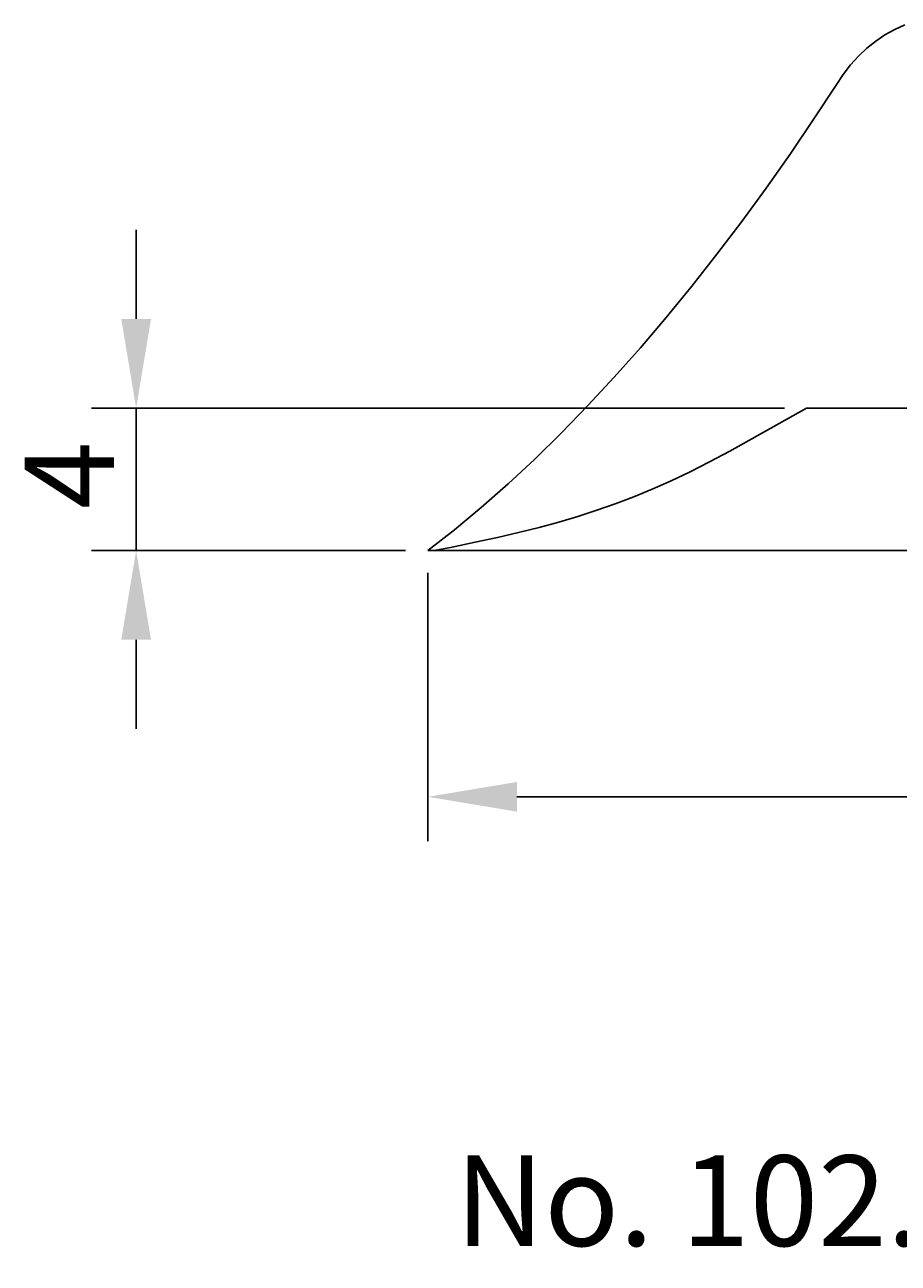
# Model space of a CAD drawing. Extents: x 48.3 to 121.3, y 44.8 to 98.8.
# Drawn here: x 48.3 to 72.8, y 44.8 to 79.5 of the extents above; entities that cross this region are included whole.
import ezdxf

# ---------------------------------------------------------------- set-up
doc = ezdxf.new("R2010")
doc.units = 0
doc.header["$LTSCALE"] = 0.3
doc.layers.get('0').update_dxf_attribs({"linetype": 'CONTINUOUS'})
doc.layers.get('DEFPOINTS').update_dxf_attribs({"linetype": 'CONTINUOUS'})
doc.layers.add('2', color=7, linetype='CONTINUOUS')
doc.styles.add('ÉLÉR_ÂSÂVÂBÂN', font='élér âSâVâbâN', dxfattribs={"height": 1})
doc.dimstyles.get("Standard").update_dxf_attribs({"dimtxt": 0.18, "dimasz": 0.18, "dimexe": 0.18, "dimexo": 0.0625, "dimgap": 0.09, "dimtad": 0, "dimtih": 1, "dimtoh": 1, "dimzin": 0, "dimcen": 0.09, "dimazin": 3, "dimtfac": 1, "dimtofl": 0, "dimtmove": 0, "dimatfit": 3})

# ---------------------------------------------------------------- blocks, each defined once
blk = doc.blocks.new('*U11')
at = {"layer": '2', "color": 0}
for s, p in [('∅', (81.48, 58.485)), ('50', (83.98, 58.485))]:
    blk.add_text(s, height=2.5, dxfattribs=at).set_placement(p)
blk = doc.blocks.new('*D6')
at = {"layer": '2', "color": 0}
for p, q in [((59.605, 64.143), (59.605, 56.61)), ((109.605, 64.143), (109.605, 56.61)), ((62.105, 57.86), (107.105, 57.86))]:
    blk.add_line(p, q, dxfattribs=at)
for points in [[(62.105, 58.276), (62.105, 57.443), (59.605, 57.86)], [(107.105, 58.276), (107.105, 57.443), (109.605, 57.86)]]:
    blk.add_solid(points, dxfattribs=at)
at = {"layer": 'DEFPOINTS', "color": 0}
for p in [(59.605, 64.768), (109.605, 64.768), (109.605, 57.86)]:
    blk.add_point(p, dxfattribs=at)
at = {"layer": '2'}
blk.add_blockref('*U11', (0, 0), dxfattribs=at)
blk = doc.blocks.new('*D7')
at = {"layer": '2', "color": 0}
for p, q in [((51.42, 71.268), (51.42, 73.768)), ((69.61, 68.768), (50.17, 68.768)), ((51.42, 64.768), (51.42, 68.768)), ((58.98, 64.768), (50.17, 64.768)), ((51.42, 62.268), (51.42, 59.768))]:
    blk.add_line(p, q, dxfattribs=at)
for points in [[(51.003, 71.268), (51.837, 71.268), (51.42, 68.768)], [(51.003, 62.268), (51.837, 62.268), (51.42, 64.768)]]:
    blk.add_solid(points, dxfattribs=at)
at = {"layer": 'DEFPOINTS', "color": 0}
for p in [(51.42, 68.768), (70.235, 68.768), (59.605, 64.768)]:
    blk.add_point(p, dxfattribs=at)
at = {"layer": '2', "color": 0}
blk.add_text('4', height=2.5, rotation=90, dxfattribs=at).set_placement((50.795, 65.935))

msp = doc.modelspace()

# ---------------------------------------------------------------- linework, layer by layer
for p, q in [((72.4323512, 79.2381921), (72.1724282, 79.0632645)), ((72.7052226, 79.391), (72.4323512, 79.2381921)), ((72.9916293, 79.5229436), (72.7052226, 79.391)), ((72.1724282, 79.0632645), (71.9255354, 78.865891)), ((71.6910534, 78.6446696), (71.4689171, 78.3993069)), ((71.9255354, 78.865891), (71.6910534, 78.6446696)), ((71.4689171, 78.3993069), (71.2590128, 78.1285964)), ((71.2590128, 78.1285964), (71.0611284, 77.8322772)), ((71.0611284, 77.8322772), (70.4227102, 76.8547236)), ((71.0611284, 77.8322772), (71.0611284, 77.8322772)), ((70.4227102, 76.8547236), (69.7683295, 75.8891817)), ((69.7683295, 75.8891817), (69.0985567, 74.9375263)), ((69.0985567, 74.9375263), (68.4152659, 74.0019586)), ((68.4152659, 74.0019586), (67.719321, 73.0842885)), ((67.719321, 73.0842885), (67.0121559, 72.1868148)), ((67.0121559, 72.1868148), (66.2949279, 71.3112821)), ((66.2949279, 71.3112821), (65.5694297, 70.4602176)), ((65.5694297, 70.4602176), (64.835987, 69.6350887)), ((64.835987, 69.6350887), (64.0968654, 68.8384714)), ((64.0968654, 68.8384714), (63.3527492, 68.0720616)), ((70.2349036, 68.7681552), (68.0782458, 67.560263)), ((70.2349036, 68.7681552), (84.6048542, 68.7681552)), ((63.3527492, 68.0720616), (62.605252, 67.3382721)), ((68.0782458, 67.560263), (67.5126459, 67.2581319)), ((62.605252, 67.3382721), (61.8552047, 66.638766)), ((67.5126459, 67.2581319), (66.9645497, 66.9807513)), ((66.4299473, 66.7267022), (65.9045354, 66.4932448)), ((66.9645497, 66.9807513), (66.4299473, 66.7267022)), ((61.8552047, 66.638766), (61.1043675, 65.9759239)), ((65.9045354, 66.4932448), (65.3847113, 66.2787156)), ((64.8661555, 66.0809945), (64.3452329, 65.898271)), ((65.3847113, 66.2787156), (64.8661555, 66.0809945)), ((61.1043675, 65.9759239), (60.3536368, 65.3517021)), ((63.8169716, 65.728262), (63.2785354, 65.5692876)), ((64.3452329, 65.898271), (63.8169716, 65.728262)), ((60.3536368, 65.3517021), (59.6048542, 64.7681552)), ((62.7250993, 65.419032), (62.1532075, 65.2757991)), ((63.2785354, 65.5692876), (62.7250993, 65.419032)), ((60.9364519, 65.0018388), (60.2839268, 64.8671159)), ((61.5581817, 65.1372403), (60.9364519, 65.0018388)), ((62.1532075, 65.2757991), (61.5581817, 65.1372403)), ((84.6048542, 64.7681552), (59.6048542, 64.7681552)), ((60.2839268, 64.8671159), (59.782555, 64.7681552))]:
    msp.add_line(p, q)

# ---------------------------------------------------------------- texts
at = {"layer": '2', "style": 'ÉLÉR_ÂSÂVÂBÂN', "oblique": -0.00000154}
msp.add_text('No. 102.050.065._', height=2.539944, dxfattribs=at).set_placement((60.3690347, 45.2564913))

# ---------------------------------------------------------------- dimensions: what is measured, and where the dimension line sits
at = {"layer": '2'}
dim = msp.add_linear_dim(base=(51.4198672, 68.7681552), p1=(59.6048542, 64.7681552), p2=(70.2349036, 68.7681552), angle=90, dimstyle='Standard', override={"dimdec": 6}, dxfattribs=at)
dim.commit()
dim.dimension.update_dxf_attribs({"geometry": '*D7', "text_midpoint": (49.5448672, 66.7681552)})
dim = msp.add_linear_dim(base=(109.6048542, 57.8596047), p1=(59.6048542, 64.7681552), p2=(109.6048542, 64.7681552), text='%%c<>', dimstyle='Standard', override={"dimdec": 6}, dxfattribs=at)
dim.commit()
dim.dimension.update_dxf_attribs({"geometry": '*D6', "text_midpoint": (84.6048542, 59.7346047)})

doc.saveas('drawing.dxf')
